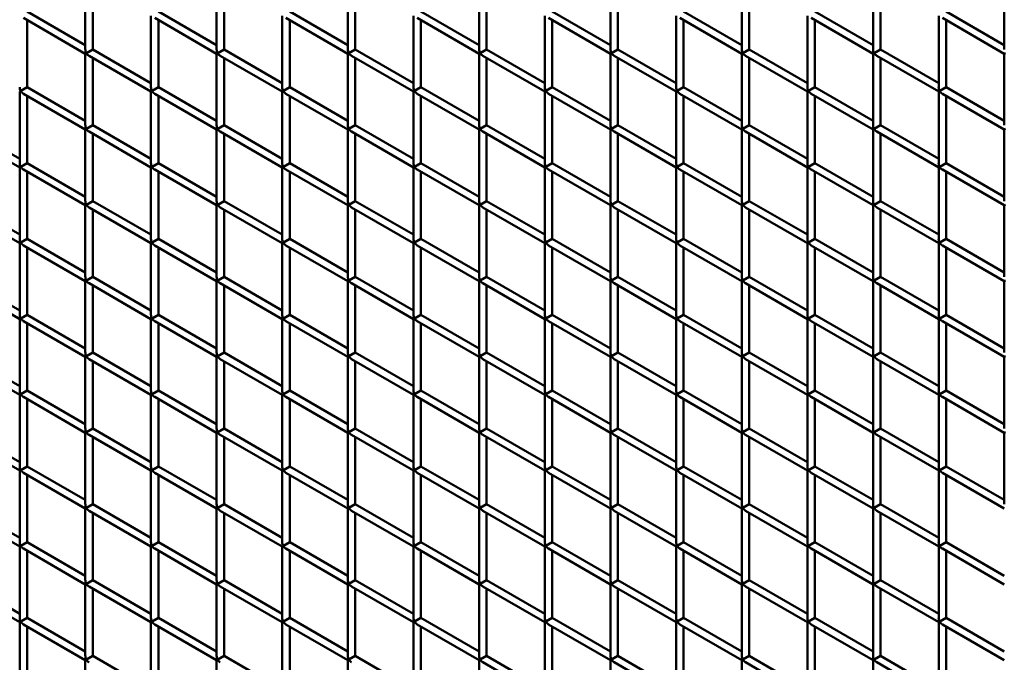
# Model space of a CAD drawing. Extents: x 3598 to 20400, y 768 to 10433.
# Drawn here: x 10250 to 10962, y 4942 to 5407 of the extents above; entities that cross this region are included whole.
import ezdxf

# ---------------------------------------------------------------- set-up
doc = ezdxf.new("R2010")
doc.units = 0
doc.layers.add('Visible (ISO)', color=7, linetype='Continuous', lineweight=50)

msp = doc.modelspace()

# ---------------------------------------------------------------- linework, layer by layer
at = {"layer": 'Visible (ISO)'}
for p, q in [((10297.78, 5385.51), (10297.78, 5437.21)), ((10303.15, 5385.51), (10303.15, 5434.11)), ((10392.7, 5385.51), (10392.7, 5437.21)), ((10398.07, 5385.51), (10398.07, 5434.11)), ((10487.62, 5385.51), (10487.62, 5437.21)), ((10492.99, 5385.51), (10492.99, 5434.11)), ((10582.54, 5385.51), (10582.54, 5437.21)), ((10587.91, 5385.51), (10587.91, 5434.11)), ((10677.46, 5385.51), (10677.46, 5437.21)), ((10682.83, 5385.51), (10682.83, 5434.11)), ((10772.39, 5385.51), (10772.39, 5437.21)), ((10777.75, 5385.51), (10777.75, 5434.11)), ((10867.31, 5385.51), (10867.31, 5437.21)), ((10872.68, 5385.51), (10872.68, 5434.11)), ((10962.23, 5385.51), (10962.23, 5437.21)), ((10297.78, 5388.61), (10255.69, 5412.91)), ((10392.7, 5388.61), (10350.61, 5412.91)), ((10487.62, 5388.61), (10445.53, 5412.91)), ((10582.54, 5388.61), (10540.45, 5412.91)), ((10677.46, 5388.61), (10635.37, 5412.91)), ((10772.39, 5388.61), (10730.29, 5412.91)), ((10867.31, 5388.61), (10825.22, 5412.91)), ((10962.23, 5388.61), (10920.14, 5412.91)), ((10297.78, 5382.41), (10253.01, 5408.26)), ((10255.69, 5358.1), (10255.69, 5406.71)), ((10345.24, 5358.1), (10345.24, 5409.81)), ((10392.7, 5382.41), (10347.93, 5408.26)), ((10350.61, 5358.1), (10350.61, 5406.71)), ((10440.16, 5358.1), (10440.16, 5409.81)), ((10487.62, 5382.41), (10442.85, 5408.26)), ((10445.53, 5358.1), (10445.53, 5406.71)), ((10535.08, 5358.1), (10535.08, 5409.81)), ((10582.54, 5382.41), (10537.77, 5408.26)), ((10540.45, 5358.1), (10540.45, 5406.71)), ((10630, 5358.1), (10630, 5409.81)), ((10677.46, 5382.41), (10632.69, 5408.26)), ((10635.37, 5358.1), (10635.37, 5406.71)), ((10724.93, 5358.1), (10724.93, 5409.81)), ((10772.39, 5382.41), (10727.61, 5408.26)), ((10730.29, 5358.1), (10730.29, 5406.71)), ((10819.85, 5358.1), (10819.85, 5409.81)), ((10867.31, 5382.41), (10822.53, 5408.26)), ((10825.22, 5358.1), (10825.22, 5406.71)), ((10914.77, 5358.1), (10914.77, 5409.81)), ((10962.23, 5382.41), (10917.45, 5408.26)), ((10920.14, 5358.1), (10920.14, 5406.71)), ((10297.78, 5382.41), (10298.57, 5382.86)), ((10297.78, 5330.7), (10297.78, 5382.41)), ((10303.15, 5385.51), (10298.57, 5382.86)), ((10345.24, 5361.2), (10303.15, 5385.51)), ((10392.7, 5382.41), (10393.49, 5382.86)), ((10392.7, 5330.7), (10392.7, 5382.41)), ((10398.07, 5385.51), (10393.49, 5382.86)), ((10440.16, 5361.2), (10398.07, 5385.51)), ((10487.62, 5382.41), (10488.41, 5382.86)), ((10487.62, 5330.7), (10487.62, 5382.41)), ((10492.99, 5385.51), (10488.41, 5382.86)), ((10535.08, 5361.2), (10492.99, 5385.51)), ((10582.54, 5382.41), (10583.33, 5382.86)), ((10582.54, 5330.7), (10582.54, 5382.41)), ((10587.91, 5385.51), (10583.33, 5382.86)), ((10630, 5361.2), (10587.91, 5385.51)), ((10677.46, 5382.41), (10678.25, 5382.86)), ((10677.46, 5330.7), (10677.46, 5382.41)), ((10682.83, 5385.51), (10678.25, 5382.86)), ((10724.93, 5361.2), (10682.83, 5385.51)), ((10772.39, 5382.41), (10773.17, 5382.86)), ((10772.39, 5330.7), (10772.39, 5382.41)), ((10777.75, 5385.51), (10773.17, 5382.86)), ((10819.85, 5361.2), (10777.75, 5385.51)), ((10867.31, 5382.41), (10868.09, 5382.86)), ((10867.31, 5330.7), (10867.31, 5382.41)), ((10872.68, 5385.51), (10868.09, 5382.86)), ((10914.77, 5361.2), (10872.68, 5385.51)), ((10962.23, 5382.41), (10963.01, 5382.86)), ((10962.23, 5330.7), (10962.23, 5382.41)), ((10345.24, 5355), (10300.47, 5380.86)), ((10303.15, 5330.7), (10303.15, 5379.31)), ((10440.16, 5355), (10395.39, 5380.86)), ((10398.07, 5330.7), (10398.07, 5379.31)), ((10535.08, 5355), (10490.31, 5380.86)), ((10492.99, 5330.7), (10492.99, 5379.31)), ((10630, 5355), (10585.23, 5380.86)), ((10587.91, 5330.7), (10587.91, 5379.31)), ((10724.93, 5355), (10680.15, 5380.86)), ((10682.83, 5330.7), (10682.83, 5379.31)), ((10819.85, 5355), (10775.07, 5380.86)), ((10777.75, 5330.7), (10777.75, 5379.31)), ((10914.77, 5355), (10869.99, 5380.86)), ((10872.68, 5330.7), (10872.68, 5379.31)), ((10250.32, 5355), (10251.11, 5355.46)), ((10250.32, 5303.3), (10250.32, 5355)), ((10255.69, 5358.1), (10251.11, 5355.46)), ((10297.78, 5333.8), (10255.69, 5358.1)), ((10345.24, 5355), (10346.03, 5355.46)), ((10345.24, 5303.3), (10345.24, 5355)), ((10350.61, 5358.1), (10346.03, 5355.46)), ((10392.7, 5333.8), (10350.61, 5358.1)), ((10440.16, 5355), (10440.95, 5355.46)), ((10440.16, 5303.3), (10440.16, 5355)), ((10445.53, 5358.1), (10440.95, 5355.46)), ((10487.62, 5333.8), (10445.53, 5358.1)), ((10535.08, 5355), (10535.87, 5355.46)), ((10535.08, 5303.3), (10535.08, 5355)), ((10540.45, 5358.1), (10535.87, 5355.46)), ((10582.54, 5333.8), (10540.45, 5358.1)), ((10630, 5355), (10630.79, 5355.46)), ((10630, 5303.3), (10630, 5355)), ((10635.37, 5358.1), (10630.79, 5355.46)), ((10677.46, 5333.8), (10635.37, 5358.1)), ((10724.93, 5355), (10725.71, 5355.46)), ((10724.93, 5303.3), (10724.93, 5355)), ((10730.29, 5358.1), (10725.71, 5355.46)), ((10772.39, 5333.8), (10730.29, 5358.1)), ((10819.85, 5355), (10820.63, 5355.46)), ((10819.85, 5303.3), (10819.85, 5355)), ((10825.22, 5358.1), (10820.63, 5355.46)), ((10867.31, 5333.8), (10825.22, 5358.1)), ((10914.77, 5355), (10915.55, 5355.46)), ((10914.77, 5303.3), (10914.77, 5355)), ((10920.14, 5358.1), (10915.55, 5355.46)), ((10962.23, 5333.8), (10920.14, 5358.1)), ((10297.78, 5327.6), (10253.01, 5353.45)), ((10255.69, 5303.3), (10255.69, 5351.9)), ((10392.7, 5327.6), (10347.93, 5353.45)), ((10350.61, 5303.3), (10350.61, 5351.9)), ((10487.62, 5327.6), (10442.85, 5353.45)), ((10445.53, 5303.3), (10445.53, 5351.9)), ((10582.54, 5327.6), (10537.77, 5353.45)), ((10540.45, 5303.3), (10540.45, 5351.9)), ((10677.46, 5327.6), (10632.69, 5353.45)), ((10635.37, 5303.3), (10635.37, 5351.9)), ((10772.39, 5327.6), (10727.61, 5353.45)), ((10730.29, 5303.3), (10730.29, 5351.9)), ((10867.31, 5327.6), (10822.53, 5353.45)), ((10825.22, 5303.3), (10825.22, 5351.9)), ((10962.23, 5327.6), (10917.45, 5353.45)), ((10920.14, 5303.3), (10920.14, 5351.9)), ((10250.32, 5300.2), (10205.55, 5326.05)), ((10250.32, 5306.4), (10208.23, 5330.7)), ((10297.78, 5327.6), (10298.57, 5328.06)), ((10297.78, 5275.9), (10297.78, 5327.6)), ((10303.15, 5330.7), (10298.57, 5328.06)), ((10345.24, 5300.2), (10300.47, 5326.05)), ((10345.24, 5306.4), (10303.15, 5330.7)), ((10392.7, 5327.6), (10393.49, 5328.06)), ((10392.7, 5275.9), (10392.7, 5327.6)), ((10398.07, 5330.7), (10393.49, 5328.06)), ((10440.16, 5300.2), (10395.39, 5326.05)), ((10440.16, 5306.4), (10398.07, 5330.7)), ((10487.62, 5327.6), (10488.41, 5328.06)), ((10487.62, 5275.9), (10487.62, 5327.6)), ((10492.99, 5330.7), (10488.41, 5328.06)), ((10535.08, 5300.2), (10490.31, 5326.05)), ((10535.08, 5306.4), (10492.99, 5330.7)), ((10582.54, 5327.6), (10583.33, 5328.06)), ((10582.54, 5275.9), (10582.54, 5327.6)), ((10587.91, 5330.7), (10583.33, 5328.06)), ((10630, 5300.2), (10585.23, 5326.05)), ((10630, 5306.4), (10587.91, 5330.7)), ((10677.46, 5327.6), (10678.25, 5328.06)), ((10677.46, 5275.9), (10677.46, 5327.6)), ((10682.83, 5330.7), (10678.25, 5328.06)), ((10724.93, 5300.2), (10680.15, 5326.05)), ((10724.93, 5306.4), (10682.83, 5330.7)), ((10772.39, 5327.6), (10773.17, 5328.06)), ((10772.39, 5275.9), (10772.39, 5327.6)), ((10777.75, 5330.7), (10773.17, 5328.06)), ((10819.85, 5300.2), (10775.07, 5326.05)), ((10819.85, 5306.4), (10777.75, 5330.7)), ((10867.31, 5327.6), (10868.09, 5328.06)), ((10867.31, 5275.9), (10867.31, 5327.6)), ((10872.68, 5330.7), (10868.09, 5328.06)), ((10914.77, 5300.2), (10869.99, 5326.05)), ((10914.77, 5306.4), (10872.68, 5330.7)), ((10962.23, 5327.6), (10963.01, 5328.06)), ((10962.23, 5275.9), (10962.23, 5327.6)), ((10303.15, 5275.9), (10303.15, 5324.5)), ((10398.07, 5275.9), (10398.07, 5324.5)), ((10492.99, 5275.9), (10492.99, 5324.5)), ((10587.91, 5275.9), (10587.91, 5324.5)), ((10682.83, 5275.9), (10682.83, 5324.5)), ((10777.75, 5275.9), (10777.75, 5324.5)), ((10872.68, 5275.9), (10872.68, 5324.5)), ((10250.32, 5300.2), (10251.11, 5300.66)), ((10250.32, 5248.5), (10250.32, 5300.2)), ((10255.69, 5303.3), (10251.11, 5300.66)), ((10297.78, 5272.8), (10253.01, 5298.65)), ((10297.78, 5279), (10255.69, 5303.3)), ((10255.69, 5248.5), (10255.69, 5297.1)), ((10345.24, 5300.2), (10346.03, 5300.66)), ((10345.24, 5248.5), (10345.24, 5300.2)), ((10350.61, 5303.3), (10346.03, 5300.66)), ((10392.7, 5272.8), (10347.93, 5298.65)), ((10392.7, 5279), (10350.61, 5303.3)), ((10350.61, 5248.5), (10350.61, 5297.1)), ((10440.16, 5300.2), (10440.95, 5300.66)), ((10440.16, 5248.5), (10440.16, 5300.2)), ((10445.53, 5303.3), (10440.95, 5300.66)), ((10487.62, 5272.8), (10442.85, 5298.65)), ((10487.62, 5279), (10445.53, 5303.3)), ((10445.53, 5248.5), (10445.53, 5297.1)), ((10535.08, 5300.2), (10535.87, 5300.66)), ((10535.08, 5248.5), (10535.08, 5300.2)), ((10540.45, 5303.3), (10535.87, 5300.66)), ((10582.54, 5272.8), (10537.77, 5298.65)), ((10582.54, 5279), (10540.45, 5303.3)), ((10540.45, 5248.5), (10540.45, 5297.1)), ((10630, 5300.2), (10630.79, 5300.66)), ((10630, 5248.5), (10630, 5300.2)), ((10635.37, 5303.3), (10630.79, 5300.66)), ((10677.46, 5272.8), (10632.69, 5298.65)), ((10677.46, 5279), (10635.37, 5303.3)), ((10635.37, 5248.5), (10635.37, 5297.1)), ((10724.93, 5300.2), (10725.71, 5300.66)), ((10724.93, 5248.5), (10724.93, 5300.2)), ((10730.29, 5303.3), (10725.71, 5300.66)), ((10772.39, 5272.8), (10727.61, 5298.65)), ((10772.39, 5279), (10730.29, 5303.3)), ((10730.29, 5248.5), (10730.29, 5297.1)), ((10819.85, 5300.2), (10820.63, 5300.66)), ((10819.85, 5248.5), (10819.85, 5300.2)), ((10825.22, 5303.3), (10820.63, 5300.66)), ((10867.31, 5272.8), (10822.53, 5298.65)), ((10867.31, 5279), (10825.22, 5303.3)), ((10825.22, 5248.5), (10825.22, 5297.1)), ((10914.77, 5300.2), (10915.55, 5300.66)), ((10914.77, 5248.5), (10914.77, 5300.2)), ((10920.14, 5303.3), (10915.55, 5300.66)), ((10962.23, 5272.8), (10917.45, 5298.65)), ((10962.23, 5279), (10920.14, 5303.3)), ((10920.14, 5248.5), (10920.14, 5297.1)), ((10250.32, 5251.6), (10208.23, 5275.9)), ((10303.15, 5275.9), (10298.57, 5273.25)), ((10345.24, 5251.6), (10303.15, 5275.9)), ((10398.07, 5275.9), (10393.49, 5273.25)), ((10440.16, 5251.6), (10398.07, 5275.9)), ((10492.99, 5275.9), (10488.41, 5273.25)), ((10535.08, 5251.6), (10492.99, 5275.9)), ((10587.91, 5275.9), (10583.33, 5273.25)), ((10630, 5251.6), (10587.91, 5275.9)), ((10682.83, 5275.9), (10678.25, 5273.25)), ((10724.93, 5251.6), (10682.83, 5275.9)), ((10777.75, 5275.9), (10773.17, 5273.25)), ((10819.85, 5251.6), (10777.75, 5275.9)), ((10872.68, 5275.9), (10868.09, 5273.25)), ((10914.77, 5251.6), (10872.68, 5275.9)), ((10250.32, 5245.4), (10205.55, 5271.25)), ((10297.78, 5272.8), (10298.57, 5273.25)), ((10297.78, 5221.1), (10297.78, 5272.8)), ((10345.24, 5245.4), (10300.47, 5271.25)), ((10303.15, 5221.1), (10303.15, 5269.7)), ((10392.7, 5272.8), (10393.49, 5273.25)), ((10392.7, 5221.1), (10392.7, 5272.8)), ((10440.16, 5245.4), (10395.39, 5271.25)), ((10398.07, 5221.1), (10398.07, 5269.7)), ((10487.62, 5272.8), (10488.41, 5273.25)), ((10487.62, 5221.1), (10487.62, 5272.8)), ((10535.08, 5245.4), (10490.31, 5271.25)), ((10492.99, 5221.1), (10492.99, 5269.7)), ((10582.54, 5272.8), (10583.33, 5273.25)), ((10582.54, 5221.1), (10582.54, 5272.8)), ((10630, 5245.4), (10585.23, 5271.25)), ((10587.91, 5221.1), (10587.91, 5269.7)), ((10677.46, 5272.8), (10678.25, 5273.25)), ((10677.46, 5221.1), (10677.46, 5272.8)), ((10724.93, 5245.4), (10680.15, 5271.25)), ((10682.83, 5221.1), (10682.83, 5269.7)), ((10772.39, 5272.8), (10773.17, 5273.25)), ((10772.39, 5221.1), (10772.39, 5272.8)), ((10819.85, 5245.4), (10775.07, 5271.25)), ((10777.75, 5221.1), (10777.75, 5269.7)), ((10867.31, 5272.8), (10868.09, 5273.25)), ((10867.31, 5221.1), (10867.31, 5272.8)), ((10914.77, 5245.4), (10869.99, 5271.25)), ((10872.68, 5221.1), (10872.68, 5269.7)), ((10962.23, 5272.8), (10963.01, 5273.25)), ((10962.23, 5221.1), (10962.23, 5272.8)), ((10255.69, 5248.5), (10251.11, 5245.85)), ((10297.78, 5224.2), (10255.69, 5248.5)), ((10350.61, 5248.5), (10346.03, 5245.85)), ((10392.7, 5224.2), (10350.61, 5248.5)), ((10445.53, 5248.5), (10440.95, 5245.85)), ((10487.62, 5224.2), (10445.53, 5248.5)), ((10540.45, 5248.5), (10535.87, 5245.85)), ((10582.54, 5224.2), (10540.45, 5248.5)), ((10635.37, 5248.5), (10630.79, 5245.85)), ((10677.46, 5224.2), (10635.37, 5248.5)), ((10730.29, 5248.5), (10725.71, 5245.85)), ((10772.39, 5224.2), (10730.29, 5248.5)), ((10825.22, 5248.5), (10820.63, 5245.85)), ((10867.31, 5224.2), (10825.22, 5248.5)), ((10920.14, 5248.5), (10915.55, 5245.85)), ((10962.23, 5224.2), (10920.14, 5248.5)), ((10250.32, 5245.4), (10251.11, 5245.85)), ((10250.32, 5193.7), (10250.32, 5245.4)), ((10297.78, 5218), (10253.01, 5243.85)), ((10255.69, 5193.7), (10255.69, 5242.3)), ((10345.24, 5245.4), (10346.03, 5245.85)), ((10345.24, 5193.7), (10345.24, 5245.4)), ((10392.7, 5218), (10347.93, 5243.85)), ((10350.61, 5193.7), (10350.61, 5242.3)), ((10440.16, 5245.4), (10440.95, 5245.85)), ((10440.16, 5193.7), (10440.16, 5245.4)), ((10487.62, 5218), (10442.85, 5243.85)), ((10445.53, 5193.7), (10445.53, 5242.3)), ((10535.08, 5245.4), (10535.87, 5245.85)), ((10535.08, 5193.7), (10535.08, 5245.4)), ((10582.54, 5218), (10537.77, 5243.85)), ((10540.45, 5193.7), (10540.45, 5242.3)), ((10630, 5245.4), (10630.79, 5245.85)), ((10630, 5193.7), (10630, 5245.4)), ((10677.46, 5218), (10632.69, 5243.85)), ((10635.37, 5193.7), (10635.37, 5242.3)), ((10724.93, 5245.4), (10725.71, 5245.85)), ((10724.93, 5193.7), (10724.93, 5245.4)), ((10772.39, 5218), (10727.61, 5243.85)), ((10730.29, 5193.7), (10730.29, 5242.3)), ((10819.85, 5245.4), (10820.63, 5245.85)), ((10819.85, 5193.7), (10819.85, 5245.4)), ((10867.31, 5218), (10822.53, 5243.85)), ((10825.22, 5193.7), (10825.22, 5242.3)), ((10914.77, 5245.4), (10915.55, 5245.85)), ((10914.77, 5193.7), (10914.77, 5245.4)), ((10962.23, 5218), (10917.45, 5243.85)), ((10920.14, 5193.7), (10920.14, 5242.3)), ((10250.32, 5196.8), (10208.23, 5221.1)), ((10297.78, 5218), (10298.57, 5218.45)), ((10303.15, 5221.1), (10298.57, 5218.45)), ((10345.24, 5196.8), (10303.15, 5221.1)), ((10392.7, 5218), (10393.49, 5218.45)), ((10398.07, 5221.1), (10393.49, 5218.45)), ((10440.16, 5196.8), (10398.07, 5221.1)), ((10487.62, 5218), (10488.41, 5218.45)), ((10492.99, 5221.1), (10488.41, 5218.45)), ((10535.08, 5196.8), (10492.99, 5221.1)), ((10582.54, 5218), (10583.33, 5218.45)), ((10587.91, 5221.1), (10583.33, 5218.45)), ((10630, 5196.8), (10587.91, 5221.1)), ((10677.46, 5218), (10678.25, 5218.45)), ((10682.83, 5221.1), (10678.25, 5218.45)), ((10724.93, 5196.8), (10682.83, 5221.1)), ((10772.39, 5218), (10773.17, 5218.45)), ((10777.75, 5221.1), (10773.17, 5218.45)), ((10819.85, 5196.8), (10777.75, 5221.1)), ((10867.31, 5218), (10868.09, 5218.45)), ((10872.68, 5221.1), (10868.09, 5218.45)), ((10914.77, 5196.8), (10872.68, 5221.1)), ((10962.23, 5218), (10963.01, 5218.45)), ((10250.32, 5190.6), (10205.55, 5216.45)), ((10297.78, 5166.3), (10297.78, 5218)), ((10345.24, 5190.6), (10300.47, 5216.45)), ((10303.15, 5166.3), (10303.15, 5214.9)), ((10392.7, 5166.3), (10392.7, 5218)), ((10440.16, 5190.6), (10395.39, 5216.45)), ((10398.07, 5166.3), (10398.07, 5214.9)), ((10487.62, 5166.3), (10487.62, 5218)), ((10535.08, 5190.6), (10490.31, 5216.45)), ((10492.99, 5166.3), (10492.99, 5214.9)), ((10582.54, 5166.3), (10582.54, 5218)), ((10630, 5190.6), (10585.23, 5216.45)), ((10587.91, 5166.3), (10587.91, 5214.9)), ((10677.46, 5166.3), (10677.46, 5218)), ((10724.93, 5190.6), (10680.15, 5216.45)), ((10682.83, 5166.3), (10682.83, 5214.9)), ((10772.39, 5166.3), (10772.39, 5218)), ((10819.85, 5190.6), (10775.07, 5216.45)), ((10777.75, 5166.3), (10777.75, 5214.9)), ((10867.31, 5166.3), (10867.31, 5218)), ((10914.77, 5190.6), (10869.99, 5216.45)), ((10872.68, 5166.3), (10872.68, 5214.9)), ((10962.23, 5166.3), (10962.23, 5218)), ((10250.32, 5190.6), (10251.11, 5191.05)), ((10250.32, 5138.9), (10250.32, 5190.6)), ((10255.69, 5193.7), (10251.11, 5191.05)), ((10297.78, 5169.4), (10255.69, 5193.7)), ((10345.24, 5190.6), (10346.03, 5191.05)), ((10345.24, 5138.9), (10345.24, 5190.6)), ((10350.61, 5193.7), (10346.03, 5191.05)), ((10392.7, 5169.4), (10350.61, 5193.7)), ((10440.16, 5190.6), (10440.95, 5191.05)), ((10440.16, 5138.9), (10440.16, 5190.6)), ((10445.53, 5193.7), (10440.95, 5191.05)), ((10487.62, 5169.4), (10445.53, 5193.7)), ((10535.08, 5190.6), (10535.87, 5191.05)), ((10535.08, 5138.9), (10535.08, 5190.6)), ((10540.45, 5193.7), (10535.87, 5191.05)), ((10582.54, 5169.4), (10540.45, 5193.7)), ((10630, 5190.6), (10630.79, 5191.05)), ((10630, 5138.9), (10630, 5190.6)), ((10635.37, 5193.7), (10630.79, 5191.05)), ((10677.46, 5169.4), (10635.37, 5193.7)), ((10724.93, 5190.6), (10725.71, 5191.05)), ((10724.93, 5138.9), (10724.93, 5190.6)), ((10730.29, 5193.7), (10725.71, 5191.05)), ((10772.39, 5169.4), (10730.29, 5193.7)), ((10819.85, 5190.6), (10820.63, 5191.05)), ((10819.85, 5138.9), (10819.85, 5190.6)), ((10825.22, 5193.7), (10820.63, 5191.05)), ((10867.31, 5169.4), (10825.22, 5193.7)), ((10914.77, 5190.6), (10915.55, 5191.05)), ((10914.77, 5138.9), (10914.77, 5190.6)), ((10920.14, 5193.7), (10915.55, 5191.05)), ((10962.23, 5169.4), (10920.14, 5193.7)), ((10297.78, 5163.2), (10253.01, 5189.05)), ((10255.69, 5138.9), (10255.69, 5187.5)), ((10392.7, 5163.2), (10347.93, 5189.05)), ((10350.61, 5138.9), (10350.61, 5187.5)), ((10487.62, 5163.2), (10442.85, 5189.05)), ((10445.53, 5138.9), (10445.53, 5187.5)), ((10582.54, 5163.2), (10537.77, 5189.05)), ((10540.45, 5138.9), (10540.45, 5187.5)), ((10677.46, 5163.2), (10632.69, 5189.05)), ((10635.37, 5138.9), (10635.37, 5187.5)), ((10772.39, 5163.2), (10727.61, 5189.05)), ((10730.29, 5138.9), (10730.29, 5187.5)), ((10867.31, 5163.2), (10822.53, 5189.05)), ((10825.22, 5138.9), (10825.22, 5187.5)), ((10962.23, 5163.2), (10917.45, 5189.05)), ((10920.14, 5138.9), (10920.14, 5187.5)), ((10250.32, 5135.8), (10205.55, 5161.65)), ((10250.32, 5142), (10208.23, 5166.3)), ((10297.78, 5163.2), (10298.57, 5163.65)), ((10297.78, 5111.49), (10297.78, 5163.2)), ((10303.15, 5166.3), (10298.57, 5163.65)), ((10345.24, 5135.8), (10300.47, 5161.65)), ((10345.24, 5142), (10303.15, 5166.3)), ((10392.7, 5163.2), (10393.49, 5163.65)), ((10392.7, 5111.49), (10392.7, 5163.2)), ((10398.07, 5166.3), (10393.49, 5163.65)), ((10440.16, 5135.8), (10395.39, 5161.65)), ((10440.16, 5142), (10398.07, 5166.3)), ((10487.62, 5163.2), (10488.41, 5163.65)), ((10487.62, 5111.49), (10487.62, 5163.2)), ((10492.99, 5166.3), (10488.41, 5163.65)), ((10535.08, 5135.8), (10490.31, 5161.65)), ((10535.08, 5142), (10492.99, 5166.3)), ((10582.54, 5163.2), (10583.33, 5163.65)), ((10582.54, 5111.49), (10582.54, 5163.2)), ((10587.91, 5166.3), (10583.33, 5163.65)), ((10630, 5135.8), (10585.23, 5161.65)), ((10630, 5142), (10587.91, 5166.3)), ((10677.46, 5163.2), (10678.25, 5163.65)), ((10677.46, 5111.49), (10677.46, 5163.2)), ((10682.83, 5166.3), (10678.25, 5163.65)), ((10724.93, 5135.8), (10680.15, 5161.65)), ((10724.93, 5142), (10682.83, 5166.3)), ((10772.39, 5163.2), (10773.17, 5163.65)), ((10772.39, 5111.49), (10772.39, 5163.2)), ((10777.75, 5166.3), (10773.17, 5163.65)), ((10819.85, 5135.8), (10775.07, 5161.65)), ((10819.85, 5142), (10777.75, 5166.3)), ((10867.31, 5163.2), (10868.09, 5163.65)), ((10867.31, 5111.49), (10867.31, 5163.2)), ((10872.68, 5166.3), (10868.09, 5163.65)), ((10914.77, 5135.8), (10869.99, 5161.65)), ((10914.77, 5142), (10872.68, 5166.3)), ((10962.23, 5163.2), (10963.01, 5163.65)), ((10962.23, 5111.49), (10962.23, 5163.2)), ((10303.15, 5111.49), (10303.15, 5160.1)), ((10398.07, 5111.49), (10398.07, 5160.1)), ((10492.99, 5111.49), (10492.99, 5160.1)), ((10587.91, 5111.49), (10587.91, 5160.1)), ((10682.83, 5111.49), (10682.83, 5160.1)), ((10777.75, 5111.49), (10777.75, 5160.1)), ((10872.68, 5111.49), (10872.68, 5160.1)), ((10250.32, 5135.8), (10251.11, 5136.25)), ((10250.32, 5084.09), (10250.32, 5135.8)), ((10255.69, 5138.9), (10251.11, 5136.25)), ((10297.78, 5108.39), (10253.01, 5134.25)), ((10297.78, 5114.59), (10255.69, 5138.9)), ((10345.24, 5135.8), (10346.03, 5136.25)), ((10345.24, 5084.09), (10345.24, 5135.8)), ((10350.61, 5138.9), (10346.03, 5136.25)), ((10392.7, 5108.39), (10347.93, 5134.25)), ((10392.7, 5114.59), (10350.61, 5138.9)), ((10440.16, 5135.8), (10440.95, 5136.25)), ((10440.16, 5084.09), (10440.16, 5135.8)), ((10445.53, 5138.9), (10440.95, 5136.25)), ((10487.62, 5108.39), (10442.85, 5134.25)), ((10487.62, 5114.59), (10445.53, 5138.9)), ((10535.08, 5135.8), (10535.87, 5136.25)), ((10535.08, 5084.09), (10535.08, 5135.8)), ((10540.45, 5138.9), (10535.87, 5136.25)), ((10582.54, 5108.39), (10537.77, 5134.25)), ((10582.54, 5114.59), (10540.45, 5138.9)), ((10630, 5135.8), (10630.79, 5136.25)), ((10630, 5084.09), (10630, 5135.8)), ((10635.37, 5138.9), (10630.79, 5136.25)), ((10677.46, 5108.39), (10632.69, 5134.25)), ((10677.46, 5114.59), (10635.37, 5138.9)), ((10724.93, 5135.8), (10725.71, 5136.25)), ((10724.93, 5084.09), (10724.93, 5135.8)), ((10730.29, 5138.9), (10725.71, 5136.25)), ((10772.39, 5108.39), (10727.61, 5134.25)), ((10772.39, 5114.59), (10730.29, 5138.9)), ((10819.85, 5135.8), (10820.63, 5136.25)), ((10819.85, 5084.09), (10819.85, 5135.8)), ((10825.22, 5138.9), (10820.63, 5136.25)), ((10867.31, 5108.39), (10822.53, 5134.25)), ((10867.31, 5114.59), (10825.22, 5138.9)), ((10914.77, 5135.8), (10915.55, 5136.25)), ((10914.77, 5084.09), (10914.77, 5135.8)), ((10920.14, 5138.9), (10915.55, 5136.25)), ((10962.23, 5108.39), (10917.45, 5134.25)), ((10962.23, 5114.59), (10920.14, 5138.9)), ((10255.69, 5084.09), (10255.69, 5132.69)), ((10350.61, 5084.09), (10350.61, 5132.69)), ((10445.53, 5084.09), (10445.53, 5132.69)), ((10540.45, 5084.09), (10540.45, 5132.69)), ((10635.37, 5084.09), (10635.37, 5132.69)), ((10730.29, 5084.09), (10730.29, 5132.69)), ((10825.22, 5084.09), (10825.22, 5132.69)), ((10920.14, 5084.09), (10920.14, 5132.69)), ((10250.32, 5087.19), (10208.23, 5111.49)), ((10303.15, 5111.49), (10298.57, 5108.85)), ((10345.24, 5087.19), (10303.15, 5111.49)), ((10398.07, 5111.49), (10393.49, 5108.85)), ((10440.16, 5087.19), (10398.07, 5111.49)), ((10492.99, 5111.49), (10488.41, 5108.85)), ((10535.08, 5087.19), (10492.99, 5111.49)), ((10587.91, 5111.49), (10583.33, 5108.85)), ((10630, 5087.19), (10587.91, 5111.49)), ((10682.83, 5111.49), (10678.25, 5108.85)), ((10724.93, 5087.19), (10682.83, 5111.49)), ((10777.75, 5111.49), (10773.17, 5108.85)), ((10819.85, 5087.19), (10777.75, 5111.49)), ((10872.68, 5111.49), (10868.09, 5108.85)), ((10914.77, 5087.19), (10872.68, 5111.49)), ((10250.32, 5080.99), (10205.55, 5106.84)), ((10297.78, 5108.39), (10298.57, 5108.85)), ((10297.78, 5056.69), (10297.78, 5108.39)), ((10345.24, 5080.99), (10300.47, 5106.84)), ((10303.15, 5056.69), (10303.15, 5105.29)), ((10392.7, 5108.39), (10393.49, 5108.85)), ((10392.7, 5056.69), (10392.7, 5108.39)), ((10440.16, 5080.99), (10395.39, 5106.84)), ((10398.07, 5056.69), (10398.07, 5105.29)), ((10487.62, 5108.39), (10488.41, 5108.85)), ((10487.62, 5056.69), (10487.62, 5108.39)), ((10535.08, 5080.99), (10490.31, 5106.84)), ((10492.99, 5056.69), (10492.99, 5105.29)), ((10582.54, 5108.39), (10583.33, 5108.85)), ((10582.54, 5056.69), (10582.54, 5108.39)), ((10630, 5080.99), (10585.23, 5106.84)), ((10587.91, 5056.69), (10587.91, 5105.29)), ((10677.46, 5108.39), (10678.25, 5108.85)), ((10677.46, 5056.69), (10677.46, 5108.39)), ((10724.93, 5080.99), (10680.15, 5106.84)), ((10682.83, 5056.69), (10682.83, 5105.29)), ((10772.39, 5108.39), (10773.17, 5108.85)), ((10772.39, 5056.69), (10772.39, 5108.39)), ((10819.85, 5080.99), (10775.07, 5106.84)), ((10777.75, 5056.69), (10777.75, 5105.29)), ((10867.31, 5108.39), (10868.09, 5108.85)), ((10867.31, 5056.69), (10867.31, 5108.39)), ((10914.77, 5080.99), (10869.99, 5106.84)), ((10872.68, 5056.69), (10872.68, 5105.29)), ((10962.23, 5108.39), (10963.01, 5108.85)), ((10962.23, 5056.69), (10962.23, 5108.39)), ((10255.69, 5084.09), (10251.11, 5081.45)), ((10297.78, 5059.79), (10255.69, 5084.09)), ((10350.61, 5084.09), (10346.03, 5081.45)), ((10392.7, 5059.79), (10350.61, 5084.09)), ((10445.53, 5084.09), (10440.95, 5081.45)), ((10487.62, 5059.79), (10445.53, 5084.09)), ((10540.45, 5084.09), (10535.87, 5081.45)), ((10582.54, 5059.79), (10540.45, 5084.09)), ((10635.37, 5084.09), (10630.79, 5081.45)), ((10677.46, 5059.79), (10635.37, 5084.09)), ((10730.29, 5084.09), (10725.71, 5081.45)), ((10772.39, 5059.79), (10730.29, 5084.09)), ((10825.22, 5084.09), (10820.63, 5081.45)), ((10867.31, 5059.79), (10825.22, 5084.09)), ((10920.14, 5084.09), (10915.55, 5081.45)), ((10962.23, 5059.79), (10920.14, 5084.09)), ((10250.32, 5080.99), (10251.11, 5081.45)), ((10250.32, 5029.29), (10250.32, 5080.99)), ((10297.78, 5053.59), (10253.01, 5079.44)), ((10255.69, 5029.29), (10255.69, 5077.89)), ((10345.24, 5080.99), (10346.03, 5081.45)), ((10345.24, 5029.29), (10345.24, 5080.99)), ((10392.7, 5053.59), (10347.93, 5079.44)), ((10350.61, 5029.29), (10350.61, 5077.89)), ((10440.16, 5080.99), (10440.95, 5081.45)), ((10440.16, 5029.29), (10440.16, 5080.99)), ((10487.62, 5053.59), (10442.85, 5079.44)), ((10445.53, 5029.29), (10445.53, 5077.89)), ((10535.08, 5080.99), (10535.87, 5081.45)), ((10535.08, 5029.29), (10535.08, 5080.99)), ((10582.54, 5053.59), (10537.77, 5079.44)), ((10540.45, 5029.29), (10540.45, 5077.89)), ((10630, 5080.99), (10630.79, 5081.45)), ((10630, 5029.29), (10630, 5080.99)), ((10677.46, 5053.59), (10632.69, 5079.44)), ((10635.37, 5029.29), (10635.37, 5077.89)), ((10724.93, 5080.99), (10725.71, 5081.45)), ((10724.93, 5029.29), (10724.93, 5080.99)), ((10772.39, 5053.59), (10727.61, 5079.44)), ((10730.29, 5029.29), (10730.29, 5077.89)), ((10819.85, 5080.99), (10820.63, 5081.45)), ((10819.85, 5029.29), (10819.85, 5080.99)), ((10867.31, 5053.59), (10822.53, 5079.44)), ((10825.22, 5029.29), (10825.22, 5077.89)), ((10914.77, 5080.99), (10915.55, 5081.45)), ((10914.77, 5029.29), (10914.77, 5080.99)), ((10962.23, 5053.59), (10917.45, 5079.44)), ((10920.14, 5029.29), (10920.14, 5077.89)), ((10250.32, 5032.39), (10208.23, 5056.69)), ((10303.15, 5056.69), (10298.57, 5054.05)), ((10345.24, 5032.39), (10303.15, 5056.69)), ((10398.07, 5056.69), (10393.49, 5054.05)), ((10440.16, 5032.39), (10398.07, 5056.69)), ((10492.99, 5056.69), (10488.41, 5054.05)), ((10535.08, 5032.39), (10492.99, 5056.69)), ((10587.91, 5056.69), (10583.33, 5054.05)), ((10630, 5032.39), (10587.91, 5056.69)), ((10682.83, 5056.69), (10678.25, 5054.05)), ((10724.93, 5032.39), (10682.83, 5056.69)), ((10777.75, 5056.69), (10773.17, 5054.05)), ((10819.85, 5032.39), (10777.75, 5056.69)), ((10872.68, 5056.69), (10868.09, 5054.05)), ((10914.77, 5032.39), (10872.68, 5056.69)), ((10250.32, 5026.19), (10205.55, 5052.04)), ((10297.78, 5053.59), (10298.57, 5054.05)), ((10297.78, 5001.89), (10297.78, 5053.59)), ((10345.24, 5026.19), (10300.47, 5052.04)), ((10303.15, 5001.89), (10303.15, 5050.49)), ((10392.7, 5053.59), (10393.49, 5054.05)), ((10392.7, 5001.89), (10392.7, 5053.59)), ((10440.16, 5026.19), (10395.39, 5052.04)), ((10398.07, 5001.89), (10398.07, 5050.49)), ((10487.62, 5053.59), (10488.41, 5054.05)), ((10487.62, 5001.89), (10487.62, 5053.59)), ((10535.08, 5026.19), (10490.31, 5052.04)), ((10492.99, 5001.89), (10492.99, 5050.49)), ((10582.54, 5053.59), (10583.33, 5054.05)), ((10582.54, 5001.89), (10582.54, 5053.59)), ((10630, 5026.19), (10585.23, 5052.04)), ((10587.91, 5001.89), (10587.91, 5050.49)), ((10677.46, 5053.59), (10678.25, 5054.05)), ((10677.46, 5001.89), (10677.46, 5053.59)), ((10724.93, 5026.19), (10680.15, 5052.04)), ((10682.83, 5001.89), (10682.83, 5050.49)), ((10772.39, 5053.59), (10773.17, 5054.05)), ((10772.39, 5001.89), (10772.39, 5053.59)), ((10819.85, 5026.19), (10775.07, 5052.04)), ((10777.75, 5001.89), (10777.75, 5050.49)), ((10867.31, 5053.59), (10868.09, 5054.05)), ((10867.31, 5001.89), (10867.31, 5053.59)), ((10914.77, 5026.19), (10869.99, 5052.04)), ((10872.68, 5001.89), (10872.68, 5050.49)), ((10250.32, 5026.19), (10251.11, 5026.64)), ((10250.32, 4974.49), (10250.32, 5026.19)), ((10255.69, 5029.29), (10251.11, 5026.64)), ((10297.78, 5004.99), (10255.69, 5029.29)), ((10345.24, 5026.19), (10346.03, 5026.64)), ((10345.24, 4974.49), (10345.24, 5026.19)), ((10350.61, 5029.29), (10346.03, 5026.64)), ((10392.7, 5004.99), (10350.61, 5029.29)), ((10440.16, 5026.19), (10440.95, 5026.64)), ((10440.16, 4974.49), (10440.16, 5026.19)), ((10445.53, 5029.29), (10440.95, 5026.64)), ((10487.62, 5004.99), (10445.53, 5029.29)), ((10535.08, 5026.19), (10535.87, 5026.64)), ((10535.08, 4974.49), (10535.08, 5026.19)), ((10540.45, 5029.29), (10535.87, 5026.64)), ((10582.54, 5004.99), (10540.45, 5029.29)), ((10630, 5026.19), (10630.79, 5026.64)), ((10630, 4974.49), (10630, 5026.19)), ((10635.37, 5029.29), (10630.79, 5026.64)), ((10677.46, 5004.99), (10635.37, 5029.29)), ((10724.93, 5026.19), (10725.71, 5026.64)), ((10724.93, 4974.49), (10724.93, 5026.19)), ((10730.29, 5029.29), (10725.71, 5026.64)), ((10772.39, 5004.99), (10730.29, 5029.29)), ((10819.85, 5026.19), (10820.63, 5026.64)), ((10819.85, 4974.49), (10819.85, 5026.19)), ((10825.22, 5029.29), (10820.63, 5026.64)), ((10867.31, 5004.99), (10825.22, 5029.29)), ((10914.77, 5026.19), (10915.55, 5026.64)), ((10914.77, 4974.49), (10914.77, 5026.19)), ((10920.14, 5029.29), (10915.55, 5026.64)), ((10962.23, 5004.99), (10920.14, 5029.29)), ((10297.78, 4998.79), (10253.01, 5024.64)), ((10255.69, 4974.49), (10255.69, 5023.09)), ((10392.7, 4998.79), (10347.93, 5024.64)), ((10350.61, 4974.49), (10350.61, 5023.09)), ((10487.62, 4998.79), (10442.85, 5024.64)), ((10445.53, 4974.49), (10445.53, 5023.09)), ((10582.54, 4998.79), (10537.77, 5024.64)), ((10540.45, 4974.49), (10540.45, 5023.09)), ((10677.46, 4998.79), (10632.69, 5024.64)), ((10635.37, 4974.49), (10635.37, 5023.09)), ((10772.39, 4998.79), (10727.61, 5024.64)), ((10730.29, 4974.49), (10730.29, 5023.09)), ((10867.31, 4998.79), (10822.53, 5024.64)), ((10825.22, 4974.49), (10825.22, 5023.09)), ((10962.23, 4998.79), (10917.45, 5024.64)), ((10920.14, 4974.49), (10920.14, 5023.09)), ((10250.32, 4977.59), (10208.23, 5001.89)), ((10297.78, 4998.79), (10298.57, 4999.24)), ((10297.78, 4947.09), (10297.78, 4998.79)), ((10303.15, 5001.89), (10298.57, 4999.24)), ((10345.24, 4977.59), (10303.15, 5001.89)), ((10392.7, 4998.79), (10393.49, 4999.24)), ((10392.7, 4947.09), (10392.7, 4998.79)), ((10398.07, 5001.89), (10393.49, 4999.24)), ((10440.16, 4977.59), (10398.07, 5001.89)), ((10487.62, 4998.79), (10488.41, 4999.24)), ((10487.62, 4947.09), (10487.62, 4998.79)), ((10492.99, 5001.89), (10488.41, 4999.24)), ((10535.08, 4977.59), (10492.99, 5001.89)), ((10582.54, 4998.79), (10583.33, 4999.24)), ((10582.54, 4947.09), (10582.54, 4998.79)), ((10587.91, 5001.89), (10583.33, 4999.24)), ((10630, 4977.59), (10587.91, 5001.89)), ((10677.46, 4998.79), (10678.25, 4999.24)), ((10677.46, 4947.09), (10677.46, 4998.79)), ((10682.83, 5001.89), (10678.25, 4999.24)), ((10724.93, 4977.59), (10682.83, 5001.89)), ((10772.39, 4998.79), (10773.17, 4999.24)), ((10772.39, 4947.09), (10772.39, 4998.79)), ((10777.75, 5001.89), (10773.17, 4999.24)), ((10819.85, 4977.59), (10777.75, 5001.89)), ((10867.31, 4998.79), (10868.09, 4999.24)), ((10867.31, 4947.09), (10867.31, 4998.79)), ((10872.68, 5001.89), (10868.09, 4999.24)), ((10914.77, 4977.59), (10872.68, 5001.89)), ((10250.32, 4971.39), (10205.55, 4997.24)), ((10345.24, 4971.39), (10300.47, 4997.24)), ((10303.15, 4947.09), (10303.15, 4995.69)), ((10440.16, 4971.39), (10395.39, 4997.24)), ((10398.07, 4947.09), (10398.07, 4995.69)), ((10535.08, 4971.39), (10490.31, 4997.24)), ((10492.99, 4947.09), (10492.99, 4995.69)), ((10630, 4971.39), (10585.23, 4997.24)), ((10587.91, 4947.09), (10587.91, 4995.69)), ((10724.93, 4971.39), (10680.15, 4997.24)), ((10682.83, 4947.09), (10682.83, 4995.69)), ((10819.85, 4971.39), (10775.07, 4997.24)), ((10777.75, 4947.09), (10777.75, 4995.69)), ((10914.77, 4971.39), (10869.99, 4997.24)), ((10872.68, 4947.09), (10872.68, 4995.69)), ((10250.32, 4971.39), (10251.11, 4971.84)), ((10250.32, 4919.69), (10250.32, 4971.39)), ((10255.69, 4974.49), (10251.11, 4971.84)), ((10297.78, 4943.99), (10253.01, 4969.84)), ((10297.78, 4950.19), (10255.69, 4974.49)), ((10345.24, 4971.39), (10346.03, 4971.84)), ((10345.24, 4919.69), (10345.24, 4971.39)), ((10350.61, 4974.49), (10346.03, 4971.84)), ((10392.7, 4943.99), (10347.93, 4969.84)), ((10392.7, 4950.19), (10350.61, 4974.49)), ((10440.16, 4971.39), (10440.95, 4971.84)), ((10440.16, 4919.69), (10440.16, 4971.39)), ((10445.53, 4974.49), (10440.95, 4971.84)), ((10487.62, 4943.99), (10442.85, 4969.84)), ((10487.62, 4950.19), (10445.53, 4974.49)), ((10535.08, 4971.39), (10535.87, 4971.84)), ((10535.08, 4919.69), (10535.08, 4971.39)), ((10540.45, 4974.49), (10535.87, 4971.84)), ((10582.54, 4943.99), (10537.77, 4969.84)), ((10582.54, 4950.19), (10540.45, 4974.49)), ((10630, 4971.39), (10630.79, 4971.84)), ((10630, 4919.69), (10630, 4971.39)), ((10635.37, 4974.49), (10630.79, 4971.84)), ((10677.46, 4943.99), (10632.69, 4969.84)), ((10677.46, 4950.19), (10635.37, 4974.49)), ((10724.93, 4971.39), (10725.71, 4971.84)), ((10724.93, 4919.69), (10724.93, 4971.39)), ((10730.29, 4974.49), (10725.71, 4971.84)), ((10772.39, 4943.99), (10727.61, 4969.84)), ((10772.39, 4950.19), (10730.29, 4974.49)), ((10819.85, 4971.39), (10820.63, 4971.84)), ((10819.85, 4919.69), (10819.85, 4971.39)), ((10825.22, 4974.49), (10820.63, 4971.84)), ((10867.31, 4943.99), (10822.53, 4969.84)), ((10867.31, 4950.19), (10825.22, 4974.49)), ((10914.77, 4971.39), (10915.55, 4971.84)), ((10914.77, 4919.69), (10914.77, 4971.39)), ((10920.14, 4974.49), (10915.55, 4971.84)), ((10962.23, 4943.99), (10917.45, 4969.84)), ((10962.23, 4950.19), (10920.14, 4974.49)), ((10255.69, 4919.69), (10255.69, 4968.29)), ((10350.61, 4919.69), (10350.61, 4968.29)), ((10445.53, 4919.69), (10445.53, 4968.29)), ((10540.45, 4919.69), (10540.45, 4968.29)), ((10635.37, 4919.69), (10635.37, 4968.29)), ((10730.29, 4919.69), (10730.29, 4968.29)), ((10825.22, 4919.69), (10825.22, 4968.29)), ((10920.14, 4919.69), (10920.14, 4968.29)), ((10297.78, 4943.99), (10298.57, 4944.44)), ((10297.78, 4892.28), (10297.78, 4943.99)), ((10303.15, 4947.09), (10298.57, 4944.44)), ((10345.24, 4922.79), (10303.15, 4947.09)), ((10392.7, 4943.99), (10393.49, 4944.44)), ((10392.7, 4892.28), (10392.7, 4943.99)), ((10398.07, 4947.09), (10393.49, 4944.44)), ((10440.16, 4922.79), (10398.07, 4947.09)), ((10487.62, 4943.99), (10488.41, 4944.44)), ((10487.62, 4892.28), (10487.62, 4943.99)), ((10492.99, 4947.09), (10488.41, 4944.44)), ((10535.08, 4922.79), (10492.99, 4947.09)), ((10582.54, 4943.99), (10583.33, 4944.44)), ((10582.54, 4892.28), (10582.54, 4943.99)), ((10587.91, 4947.09), (10583.33, 4944.44)), ((10630, 4916.59), (10585.23, 4942.44)), ((10630, 4922.79), (10587.91, 4947.09)), ((10677.46, 4943.99), (10678.25, 4944.44)), ((10677.46, 4892.28), (10677.46, 4943.99)), ((10682.83, 4947.09), (10678.25, 4944.44)), ((10724.93, 4916.59), (10680.15, 4942.44)), ((10724.93, 4922.79), (10682.83, 4947.09)), ((10772.39, 4943.99), (10773.17, 4944.44)), ((10772.39, 4892.28), (10772.39, 4943.99)), ((10777.75, 4947.09), (10773.17, 4944.44)), ((10819.85, 4916.59), (10775.07, 4942.44)), ((10819.85, 4922.79), (10777.75, 4947.09)), ((10867.31, 4943.99), (10868.09, 4944.44)), ((10867.31, 4892.28), (10867.31, 4943.99)), ((10872.68, 4947.09), (10868.09, 4944.44)), ((10914.77, 4916.59), (10869.99, 4942.44)), ((10914.77, 4922.79), (10872.68, 4947.09))]:
    msp.add_line(p, q, dxfattribs=at)
for centre, start_param, end_param in [((10300.47, 5383.96), 0.785398, 1.570796), ((10300.47, 5383.96), 1.570796, 2.356194), ((10395.39, 5383.96), 0.785398, 1.570796), ((10395.39, 5383.96), 1.570796, 2.356194), ((10490.31, 5383.96), 0.785398, 1.570796), ((10490.31, 5383.96), 1.570796, 2.356194), ((10585.23, 5383.96), 0.785398, 1.570796), ((10585.23, 5383.96), 1.570796, 2.356194), ((10680.15, 5383.96), 0.785398, 1.570796), ((10680.15, 5383.96), 1.570796, 2.356194), ((10775.07, 5383.96), 0.785398, 1.570796), ((10775.07, 5383.96), 1.570796, 2.356194), ((10869.99, 5383.96), 0.785398, 1.570796), ((10869.99, 5383.96), 1.570796, 2.356194), ((10253.01, 5356.55), 0.785398, 1.570796), ((10253.01, 5356.55), 1.570796, 2.356194), ((10347.93, 5356.55), 0.785398, 1.570796), ((10347.93, 5356.55), 1.570796, 2.356194), ((10442.85, 5356.55), 0.785398, 1.570796), ((10442.85, 5356.55), 1.570796, 2.356194), ((10537.77, 5356.55), 0.785398, 1.570796), ((10537.77, 5356.55), 1.570796, 2.356194), ((10632.69, 5356.55), 0.785398, 1.570796), ((10632.69, 5356.55), 1.570796, 2.356194), ((10727.61, 5356.55), 0.785398, 1.570796), ((10727.61, 5356.55), 1.570796, 2.356194), ((10822.53, 5356.55), 0.785398, 1.570796), ((10822.53, 5356.55), 1.570796, 2.356194), ((10917.45, 5356.55), 0.785398, 1.570796), ((10917.45, 5356.55), 1.570796, 2.356194), ((10300.47, 5329.15), 0.785398, 1.570796), ((10300.47, 5329.15), 1.570796, 2.356194), ((10395.39, 5329.15), 0.785398, 1.570796), ((10395.39, 5329.15), 1.570796, 2.356194), ((10490.31, 5329.15), 0.785398, 1.570796), ((10490.31, 5329.15), 1.570796, 2.356194), ((10585.23, 5329.15), 0.785398, 1.570796), ((10585.23, 5329.15), 1.570796, 2.356194), ((10680.15, 5329.15), 0.785398, 1.570796), ((10680.15, 5329.15), 1.570796, 2.356194), ((10775.07, 5329.15), 0.785398, 1.570796), ((10775.07, 5329.15), 1.570796, 2.356194), ((10869.99, 5329.15), 0.785398, 1.570796), ((10869.99, 5329.15), 1.570796, 2.356194), ((10253.01, 5301.75), 0.785398, 1.570796), ((10253.01, 5301.75), 1.570796, 2.356194), ((10347.93, 5301.75), 0.785398, 1.570796), ((10347.93, 5301.75), 1.570796, 2.356194), ((10442.85, 5301.75), 0.785398, 1.570796), ((10442.85, 5301.75), 1.570796, 2.356194), ((10537.77, 5301.75), 0.785398, 1.570796), ((10537.77, 5301.75), 1.570796, 2.356194), ((10632.69, 5301.75), 0.785398, 1.570796), ((10632.69, 5301.75), 1.570796, 2.356194), ((10727.61, 5301.75), 0.785398, 1.570796), ((10727.61, 5301.75), 1.570796, 2.356194), ((10822.53, 5301.75), 0.785398, 1.570796), ((10822.53, 5301.75), 1.570796, 2.356194), ((10917.45, 5301.75), 0.785398, 1.570796), ((10917.45, 5301.75), 1.570796, 2.356194), ((10300.47, 5274.35), 0.785398, 1.570796), ((10395.39, 5274.35), 0.785398, 1.570796), ((10490.31, 5274.35), 0.785398, 1.570796), ((10585.23, 5274.35), 0.785398, 1.570796), ((10680.15, 5274.35), 0.785398, 1.570796), ((10775.07, 5274.35), 0.785398, 1.570796), ((10869.99, 5274.35), 0.785398, 1.570796), ((10300.47, 5274.35), 1.570796, 2.356194), ((10395.39, 5274.35), 1.570796, 2.356194), ((10490.31, 5274.35), 1.570796, 2.356194), ((10585.23, 5274.35), 1.570796, 2.356194), ((10680.15, 5274.35), 1.570796, 2.356194), ((10775.07, 5274.35), 1.570796, 2.356194), ((10869.99, 5274.35), 1.570796, 2.356194), ((10253.01, 5246.95), 0.785398, 1.570796), ((10347.93, 5246.95), 0.785398, 1.570796), ((10442.85, 5246.95), 0.785398, 1.570796), ((10537.77, 5246.95), 0.785398, 1.570796), ((10632.69, 5246.95), 0.785398, 1.570796), ((10727.61, 5246.95), 0.785398, 1.570796), ((10822.53, 5246.95), 0.785398, 1.570796), ((10917.45, 5246.95), 0.785398, 1.570796), ((10253.01, 5246.95), 1.570796, 2.356194), ((10347.93, 5246.95), 1.570796, 2.356194), ((10442.85, 5246.95), 1.570796, 2.356194), ((10537.77, 5246.95), 1.570796, 2.356194), ((10632.69, 5246.95), 1.570796, 2.356194), ((10727.61, 5246.95), 1.570796, 2.356194), ((10822.53, 5246.95), 1.570796, 2.356194), ((10917.45, 5246.95), 1.570796, 2.356194), ((10300.47, 5219.55), 0.785398, 1.570796), ((10300.47, 5219.55), 1.570796, 2.356194), ((10395.39, 5219.55), 0.785398, 1.570796), ((10395.39, 5219.55), 1.570796, 2.356194), ((10490.31, 5219.55), 0.785398, 1.570796), ((10490.31, 5219.55), 1.570796, 2.356194), ((10585.23, 5219.55), 0.785398, 1.570796), ((10585.23, 5219.55), 1.570796, 2.356194), ((10680.15, 5219.55), 0.785398, 1.570796), ((10680.15, 5219.55), 1.570796, 2.356194), ((10775.07, 5219.55), 0.785398, 1.570796), ((10775.07, 5219.55), 1.570796, 2.356194), ((10869.99, 5219.55), 0.785398, 1.570796), ((10869.99, 5219.55), 1.570796, 2.356194), ((10253.01, 5192.15), 0.785398, 1.570796), ((10253.01, 5192.15), 1.570796, 2.356194), ((10347.93, 5192.15), 0.785398, 1.570796), ((10347.93, 5192.15), 1.570796, 2.356194), ((10442.85, 5192.15), 0.785398, 1.570796), ((10442.85, 5192.15), 1.570796, 2.356194), ((10537.77, 5192.15), 0.785398, 1.570796), ((10537.77, 5192.15), 1.570796, 2.356194), ((10632.69, 5192.15), 0.785398, 1.570796), ((10632.69, 5192.15), 1.570796, 2.356194), ((10727.61, 5192.15), 0.785398, 1.570796), ((10727.61, 5192.15), 1.570796, 2.356194), ((10822.53, 5192.15), 0.785398, 1.570796), ((10822.53, 5192.15), 1.570796, 2.356194), ((10917.45, 5192.15), 0.785398, 1.570796), ((10917.45, 5192.15), 1.570796, 2.356194), ((10300.47, 5164.75), 0.785398, 1.570796), ((10300.47, 5164.75), 1.570796, 2.356194), ((10395.39, 5164.75), 0.785398, 1.570796), ((10395.39, 5164.75), 1.570796, 2.356194), ((10490.31, 5164.75), 0.785398, 1.570796), ((10490.31, 5164.75), 1.570796, 2.356194), ((10585.23, 5164.75), 0.785398, 1.570796), ((10585.23, 5164.75), 1.570796, 2.356194), ((10680.15, 5164.75), 0.785398, 1.570796), ((10680.15, 5164.75), 1.570796, 2.356194), ((10775.07, 5164.75), 0.785398, 1.570796), ((10775.07, 5164.75), 1.570796, 2.356194), ((10869.99, 5164.75), 0.785398, 1.570796), ((10869.99, 5164.75), 1.570796, 2.356194), ((10253.01, 5137.35), 0.785398, 1.570796), ((10253.01, 5137.35), 1.570796, 2.356194), ((10347.93, 5137.35), 0.785398, 1.570796), ((10347.93, 5137.35), 1.570796, 2.356194), ((10442.85, 5137.35), 0.785398, 1.570796), ((10442.85, 5137.35), 1.570796, 2.356194), ((10537.77, 5137.35), 0.785398, 1.570796), ((10537.77, 5137.35), 1.570796, 2.356194), ((10632.69, 5137.35), 0.785398, 1.570796), ((10632.69, 5137.35), 1.570796, 2.356194), ((10727.61, 5137.35), 0.785398, 1.570796), ((10727.61, 5137.35), 1.570796, 2.356194), ((10822.53, 5137.35), 0.785398, 1.570796), ((10822.53, 5137.35), 1.570796, 2.356194), ((10917.45, 5137.35), 0.785398, 1.570796), ((10917.45, 5137.35), 1.570796, 2.356194), ((10300.47, 5109.94), 0.785398, 1.570796), ((10395.39, 5109.94), 0.785398, 1.570796), ((10490.31, 5109.94), 0.785398, 1.570796), ((10585.23, 5109.94), 0.785398, 1.570796), ((10680.15, 5109.94), 0.785398, 1.570796), ((10775.07, 5109.94), 0.785398, 1.570796), ((10869.99, 5109.94), 0.785398, 1.570796), ((10300.47, 5109.94), 1.570796, 2.356194), ((10395.39, 5109.94), 1.570796, 2.356194), ((10490.31, 5109.94), 1.570796, 2.356194), ((10585.23, 5109.94), 1.570796, 2.356194), ((10680.15, 5109.94), 1.570796, 2.356194), ((10775.07, 5109.94), 1.570796, 2.356194), ((10869.99, 5109.94), 1.570796, 2.356194), ((10253.01, 5082.54), 0.785398, 1.570796), ((10347.93, 5082.54), 0.785398, 1.570796), ((10442.85, 5082.54), 0.785398, 1.570796), ((10537.77, 5082.54), 0.785398, 1.570796), ((10632.69, 5082.54), 0.785398, 1.570796), ((10727.61, 5082.54), 0.785398, 1.570796), ((10822.53, 5082.54), 0.785398, 1.570796), ((10917.45, 5082.54), 0.785398, 1.570796), ((10253.01, 5082.54), 1.570796, 2.356194), ((10347.93, 5082.54), 1.570796, 2.356194), ((10442.85, 5082.54), 1.570796, 2.356194), ((10537.77, 5082.54), 1.570796, 2.356194), ((10632.69, 5082.54), 1.570796, 2.356194), ((10727.61, 5082.54), 1.570796, 2.356194), ((10822.53, 5082.54), 1.570796, 2.356194), ((10917.45, 5082.54), 1.570796, 2.356194), ((10300.47, 5055.14), 0.785398, 1.570796), ((10395.39, 5055.14), 0.785398, 1.570796), ((10490.31, 5055.14), 0.785398, 1.570796), ((10585.23, 5055.14), 0.785398, 1.570796), ((10680.15, 5055.14), 0.785398, 1.570796), ((10775.07, 5055.14), 0.785398, 1.570796), ((10869.99, 5055.14), 0.785398, 1.570796), ((10300.47, 5055.14), 1.570796, 2.356194), ((10395.39, 5055.14), 1.570796, 2.356194), ((10490.31, 5055.14), 1.570796, 2.356194), ((10585.23, 5055.14), 1.570796, 2.356194), ((10680.15, 5055.14), 1.570796, 2.356194), ((10775.07, 5055.14), 1.570796, 2.356194), ((10869.99, 5055.14), 1.570796, 2.356194), ((10253.01, 5027.74), 0.785398, 1.570796), ((10253.01, 5027.74), 1.570796, 2.356194), ((10347.93, 5027.74), 0.785398, 1.570796), ((10347.93, 5027.74), 1.570796, 2.356194), ((10442.85, 5027.74), 0.785398, 1.570796), ((10442.85, 5027.74), 1.570796, 2.356194), ((10537.77, 5027.74), 0.785398, 1.570796), ((10537.77, 5027.74), 1.570796, 2.356194), ((10632.69, 5027.74), 0.785398, 1.570796), ((10632.69, 5027.74), 1.570796, 2.356194), ((10727.61, 5027.74), 0.785398, 1.570796), ((10727.61, 5027.74), 1.570796, 2.356194), ((10822.53, 5027.74), 0.785398, 1.570796), ((10822.53, 5027.74), 1.570796, 2.356194), ((10917.45, 5027.74), 0.785398, 1.570796), ((10917.45, 5027.74), 1.570796, 2.356194), ((10300.47, 5000.34), 0.785398, 1.570796), ((10300.47, 5000.34), 1.570796, 2.356194), ((10395.39, 5000.34), 0.785398, 1.570796), ((10395.39, 5000.34), 1.570796, 2.356194), ((10490.31, 5000.34), 0.785398, 1.570796), ((10490.31, 5000.34), 1.570796, 2.356194), ((10585.23, 5000.34), 0.785398, 1.570796), ((10585.23, 5000.34), 1.570796, 2.356194), ((10680.15, 5000.34), 0.785398, 1.570796), ((10680.15, 5000.34), 1.570796, 2.356194), ((10775.07, 5000.34), 0.785398, 1.570796), ((10775.07, 5000.34), 1.570796, 2.356194), ((10869.99, 5000.34), 0.785398, 1.570796), ((10869.99, 5000.34), 1.570796, 2.356194), ((10253.01, 4972.94), 0.785398, 1.570796), ((10253.01, 4972.94), 1.570796, 2.356194), ((10347.93, 4972.94), 0.785398, 1.570796), ((10347.93, 4972.94), 1.570796, 2.356194), ((10442.85, 4972.94), 0.785398, 1.570796), ((10442.85, 4972.94), 1.570796, 2.356194), ((10537.77, 4972.94), 0.785398, 1.570796), ((10537.77, 4972.94), 1.570796, 2.356194), ((10632.69, 4972.94), 0.785398, 1.570796), ((10632.69, 4972.94), 1.570796, 2.356194), ((10727.61, 4972.94), 0.785398, 1.570796), ((10727.61, 4972.94), 1.570796, 2.356194), ((10822.53, 4972.94), 0.785398, 1.570796), ((10822.53, 4972.94), 1.570796, 2.356194), ((10917.45, 4972.94), 0.785398, 1.570796), ((10917.45, 4972.94), 1.570796, 2.356194), ((10300.47, 4945.54), 0.785398, 1.570796), ((10300.47, 4945.54), 1.570796, 2.356194), ((10395.39, 4945.54), 0.785398, 1.570796), ((10395.39, 4945.54), 1.570796, 2.356194), ((10490.31, 4945.54), 0.785398, 1.570796), ((10490.31, 4945.54), 1.570796, 2.356194), ((10585.23, 4945.54), 0.785398, 1.570796), ((10585.23, 4945.54), 1.570796, 2.356194), ((10680.15, 4945.54), 0.785398, 1.570796), ((10680.15, 4945.54), 1.570796, 2.356194), ((10775.07, 4945.54), 0.785398, 1.570796), ((10775.07, 4945.54), 1.570796, 2.356194), ((10869.99, 4945.54), 0.785398, 1.570796), ((10869.99, 4945.54), 1.570796, 2.356194)]:
    msp.add_ellipse(centre, major_axis=(-1.9, 3.29), ratio=0.57735, start_param=start_param, end_param=end_param, dxfattribs=at)

doc.saveas('drawing.dxf')
